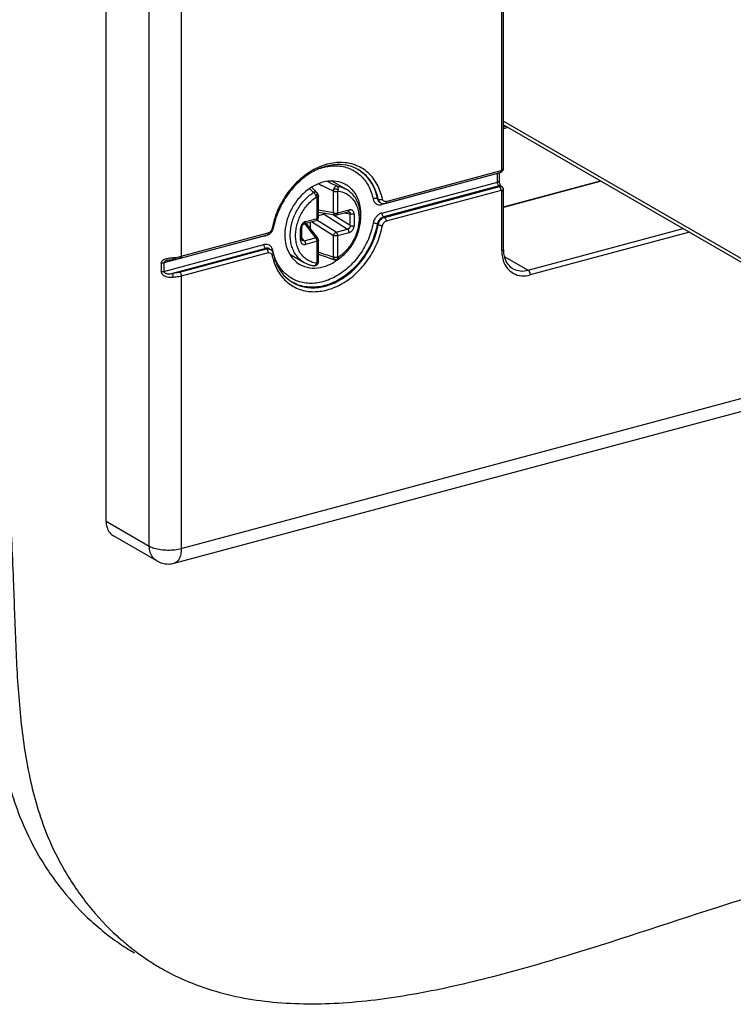
# Model space of a CAD drawing. Extents: x -423 to 950, y -225 to 672.
# Drawn here: x 162 to 209, y 148 to 212 of the extents above; entities that cross this region are included whole.
import ezdxf

# ---------------------------------------------------------------- set-up
doc = ezdxf.new("R2010")
doc.units = 0
doc.header["$LTSCALE"] = 2.574606
doc.header["$MEASUREMENT"] = 0
doc.layers.get('0').update_dxf_attribs({"linetype": 'CONTINUOUS'})

msp = doc.modelspace()

# ---------------------------------------------------------------- linework, layer by layer
for p, q in [((167.81425, 179.27019), (167.81425, 281.31641)), ((170.62933, 177.64426), (170.62933, 279.69048)), ((193.58129, 202.15868), (193.58129, 266.05249)), ((193.69053, 202.23998), (193.69053, 266.13378)), ((172.71352, 260.50476), (172.71352, 196.51902)), ((172.71352, 177.48878), (299.98625, 211.60479)), ((172.25737, 176.52771), (299.5301, 210.64372)), ((193.69053, 205.31346), (211.89508, 194.7989)), ((193.69053, 205.08549), (212.05822, 194.4767)), ((193.69053, 205.05494), (193.70082, 205.07955)), ((193.69053, 204.94161), (193.86068, 204.98722)), ((193.99709, 204.90843), (193.69053, 204.82625)), ((186.05533, 200.09535), (193.53997, 202.10164)), ((182.52846, 201.41934), (183.45794, 200.88249)), ((193.29978, 201.90758), (185.7738, 199.8902)), ((185.99447, 199.9672), (193.47914, 201.9735)), ((193.29978, 201.35597), (193.29978, 201.90758)), ((193.40903, 201.9547), (193.40903, 201.43727)), ((193.69053, 199.73413), (200.01876, 201.43044)), ((200.05304, 201.41064), (193.69053, 199.70514)), ((185.7738, 199.3386), (193.29978, 201.35597)), ((193.41238, 201.10707), (185.88639, 199.08969)), ((185.94269, 199.05718), (193.42736, 201.06348)), ((193.53997, 200.81457), (186.05533, 198.80828)), ((193.44053, 201.09081), (193.41238, 201.10707)), ((193.53742, 201.09372), (193.56557, 201.07746)), ((193.56543, 201.07754), (193.56557, 201.07746)), ((193.58129, 196.87264), (193.58129, 200.77968)), ((193.69053, 196.9538), (193.69053, 200.86098)), ((181.55499, 198.98413), (181.55499, 200.36787)), ((181.55755, 200.64957), (181.55743, 200.64969)), ((181.59791, 200.59569), (181.59801, 200.5955)), ((181.64238, 199.04916), (181.64238, 200.4329)), ((182.63575, 199.35252), (182.63575, 200.73626)), ((182.89158, 200.72615), (182.89158, 199.34241)), ((185.53873, 200.23112), (185.48242, 200.26364)), ((182.63575, 199.35252), (181.64238, 199.52634)), ((182.89158, 199.34241), (183.6404, 199.54313)), ((185.63603, 200.03589), (185.63631, 200.03573)), ((185.63631, 200.03573), (185.69261, 200.00321)), ((185.69291, 200.00304), (185.69261, 200.00321)), ((180.74534, 198.65526), (181.49417, 198.85598)), ((180.80616, 198.7834), (181.55499, 198.98413)), ((182.79853, 198.09041), (181.54936, 198.88041)), ((181.64238, 199.40329), (182.7445, 199.21044)), ((182.00977, 199.26354), (181.64238, 199.16506)), ((182.00977, 199.26354), (183.54735, 198.29113)), ((183.71013, 198.51584), (182.56107, 199.24253)), ((182.83076, 199.21426), (183.57958, 199.41499)), ((183.32276, 199.34615), (183.71013, 199.27836)), ((183.71013, 198.51584), (183.71013, 199.27836)), ((183.96596, 199.26825), (183.96596, 198.50573)), ((185.88639, 199.08969), (185.94269, 199.05718)), ((180.48061, 197.57146), (180.48061, 198.33399)), ((180.568, 197.6365), (180.568, 198.39902)), ((180.7332, 198.65132), (181.46194, 197.73213)), ((180.81611, 198.67423), (181.59911, 197.6866)), ((180.84234, 198.64115), (180.84234, 198.68126)), ((181.09816, 198.74983), (181.09816, 198.31846)), ((181.1962, 198.77611), (182.63575, 197.8657)), ((182.79853, 198.09041), (183.54735, 198.29113)), ((185.53873, 198.586), (185.48242, 198.61851)), ((195.30004, 195.61358), (205.40169, 198.32137)), ((178.09849, 197.8328), (171.58515, 196.08688)), ((172.6527, 196.39088), (178.31919, 197.90981)), ((172.71352, 196.51902), (178.37997, 198.03794)), ((180.71311, 197.5314), (180.568, 197.71444)), ((180.71311, 197.5314), (181.46194, 197.73213)), ((181.59898, 197.68676), (181.59911, 197.6866)), ((181.64238, 196.17861), (181.64238, 197.56235)), ((182.63575, 196.48196), (182.63575, 197.8657)), ((183.6404, 198.05631), (182.89158, 197.85559)), ((182.89158, 197.85559), (182.89158, 196.47185)), ((205.81423, 198.0831), (195.44091, 195.30248)), ((171.58515, 195.53527), (178.09849, 197.2812)), ((178.21111, 197.0323), (172.13133, 195.40259)), ((172.60092, 195.48085), (178.26741, 196.99978)), ((178.26741, 196.99978), (178.21111, 197.0323)), ((178.46118, 197.0056), (178.51748, 196.97308)), ((181.55499, 197.49731), (180.80616, 197.29658)), ((181.55499, 196.11357), (181.55499, 197.49731)), ((171.82619, 196.26332), (171.82291, 196.26245)), ((178.37997, 196.75087), (172.71352, 195.23195)), ((179.774, 196.65877), (180.70712, 196.11982)), ((193.74454, 196.512), (195.30004, 195.61358)), ((171.41156, 196.07697), (171.41156, 195.52536)), ((171.58515, 196.08688), (171.58515, 195.53527)), ((172.71352, 195.23195), (172.71352, 177.48878)), ((167.81425, 179.27019), (170.62933, 177.64426)), ((171.11877, 176.67765), (168.30369, 178.30358))]:
    msp.add_line(p, q)
for points, start_tangent, end_tangent in [([(206.69346, 298.58493), (198.84297, 297.15129), (194.8251, 296.49165), (190.70371, 295.77536), (183.44255, 294.20072), (176.26411, 291.79514), (172.85464, 290.1375), (169.64431, 288.10021), (166.69263, 285.62596), (164.05909, 282.65747), (162.30763, 280.04854), (160.83207, 277.21657), (159.68903, 274.25878), (158.93512, 271.27241), (158.60709, 268.57337), (158.53657, 265.91343), (158.6054, 263.27383), (158.69545, 260.63581), (158.63048, 254.88501), (158.28708, 249.08666), (157.84002, 243.2736), (157.46404, 237.47863), (157.25982, 228.80229), (157.2657, 220.16034), (157.27243, 209.3508), (157.42575, 203.99962), (157.80289, 198.72754), (158.57102, 192.6085), (159.37313, 186.50759), (159.8246, 181.35123), (160.09214, 176.10039), (160.24826, 171.9054), (160.52423, 167.75782), (161.10687, 163.77084), (162.18305, 160.05767), (163.41747, 157.49756), (164.98681, 155.20549), (166.83609, 153.22767), (167.84852, 152.37106), (168.91033, 151.61036), (169.65778, 151.15016)], (-0.97824137, -0.20747007), (0.86597338, -0.5000901)), ([(182.87176, 292.58886), (177.95316, 290.81959), (174.54368, 289.16194), (171.33336, 287.12465), (168.38168, 284.65041), (165.74813, 281.68191), (163.99667, 279.07299), (162.52111, 276.24101), (161.37807, 273.28322), (160.62416, 270.29685), (160.29614, 267.59781), (160.22562, 264.93787), (160.29445, 262.29827), (160.3845, 259.66025), (160.31953, 253.90945), (159.97613, 248.11111), (159.52907, 242.29804), (159.15309, 236.50307), (158.94887, 227.82673), (158.95474, 219.18478), (158.96148, 208.37524), (159.11479, 203.02406), (159.49193, 197.75198), (160.26006, 191.63295), (161.06218, 185.53203), (161.51365, 180.37567), (161.78119, 175.12483), (161.93731, 170.92985), (162.21327, 166.78226), (162.79592, 162.79528), (163.8721, 159.08211), (165.10652, 156.52201), (166.67586, 154.22993), (168.52514, 152.25211), (169.22779, 151.64314)], (-0.95716769, -0.28953413), (0.77355223, -0.63373255)), ([(183.81945, 202.53494), (183.19907, 202.62884), (182.21765, 202.51412), (181.23623, 202.10269), (180.32472, 201.42319), (179.54887, 200.52253), (178.96624, 199.46334), (178.71069, 198.71086)], (-0.96555936, 0.26018287), (-0.25480106, -0.9669935)), ([(183.99017, 202.28938), (183.47239, 202.44907), (182.63134, 202.47694), (181.76053, 202.25462), (180.91156, 201.79711), (180.13637, 201.13169), (179.48423, 200.29901), (178.99723, 199.35146), (178.78019, 198.68556)], (-0.9173757, 0.3980224), (-0.24677601, -0.96907255)), ([(181.74575, 202.25196), (181.93614, 202.30898), (182.82935, 202.41339), (183.65893, 202.23971), (183.91, 202.1214)], (0.94926306, 0.31448314), (0.87783428, -0.47896449)), ([(185.81287, 200.24823), (185.46906, 201.20645), (184.88643, 201.95328), (184.11058, 202.43801), (183.81945, 202.53494)], (-0.2063745, 0.97847308), (-0.96555936, 0.26018287)), ([(183.91, 202.1214), (184.36503, 201.79856)], (0.87783428, -0.47896449), (0.74200974, -0.6703891)), ([(184.23068, 202.16839), (183.99017, 202.28938)], (-0.8659396, 0.50014859), (-0.9173757, 0.3980224)), ([(184.20485, 202.18258), (184.37678, 202.06997)], (0.85837982, -0.5130147), (0.81329826, -0.58184701)), ([(185.53873, 200.23112), (185.21426, 201.13917), (184.66161, 201.85266), (184.2305, 202.16808)], (-0.20006177, 0.97978329), (-0.86561469, 0.5007107)), ([(184.37678, 202.06997), (184.60531, 201.88518), (185.15796, 201.17168), (185.48242, 200.26364)], (0.81329826, -0.58184701), (0.20006177, -0.97978329)), ([(193.47908, 201.97377), (193.48992, 201.97767), (193.52099, 202.01045), (193.53139, 202.03623), (193.5378, 202.06702), (193.53997, 202.10164)], (0.97152141, 0.23695179), (0.00148003, 0.9999989)), ([(193.58129, 202.15868), (193.56844, 202.12335), (193.53997, 202.10164)], (-0.09799635, -0.99518677), (-0.91652902, -0.3999682)), ([(193.54981, 202.00447), (193.59333, 202.0371)], (0.85118172, 0.52487111), (0.74445811, 0.66766917)), ([(193.58129, 202.15868), (193.66574, 202.19727), (193.68803, 202.23055)], (0.96590042, 0.25891385), (0.30220623, 0.95324257)), ([(193.58129, 202.15868), (193.64479, 202.16571), (193.67126, 202.15164), (193.66939, 202.1386)], (0.96513492, 0.26175292), (-0.4219787, -0.90660575)), ([(193.59333, 202.0371), (193.61214, 202.05539), (193.65658, 202.11421), (193.66941, 202.13903)], (0.74445812, 0.66766916), (0.40450462, 0.91453596)), ([(193.69053, 202.23998), (193.67243, 202.14657), (193.66883, 202.13807)], (0, -1), (-0.40709417, -0.91338619)), ([(193.68803, 202.23055), (193.68997, 202.24003)], (0.30220621, 0.95324258), (0.0849603, 0.99638434)), ([(183.43609, 201.18357), (183.28677, 201.26059), (182.63998, 201.41891), (181.93614, 201.34371)], (-0.86540185, 0.50107847), (-0.96590042, -0.25891385)), ([(182.8558, 201.08577), (182.352, 201.32368), (182.1945, 201.3966)], (-0.90179923, 0.43215524), (-0.90819369, 0.41855014)), ([(184.36503, 201.79856), (184.89529, 201.11886), (185.20824, 200.24666)], (0.74200974, -0.6703891), (0.20640192, -0.97846729)), ([(193.33385, 201.91745), (193.29978, 201.90758)], (-0.94639331, -0.32301657), (-0.96590041, -0.25891387)), ([(193.29978, 201.35597), (193.38423, 201.39456), (193.40847, 201.43732)], (0.96590042, 0.25891384), (0.08496019, 0.99638435)), ([(193.38675, 201.94865), (193.38423, 201.94616), (193.33385, 201.91745)], (-0.69996206, -0.71418003), (-0.9463933, -0.32301661)), ([(193.40903, 201.43727), (193.41871, 201.33982), (193.44868, 201.23442), (193.47555, 201.17487)], (0, -1), (0.47490945, -0.88003467)), ([(193.47883, 201.97344), (193.54981, 202.00447)], (0.96543688, 0.26063697), (0.85118173, 0.52487109)), ([(181.19086, 201.0164), (180.59404, 200.54493), (180.06467, 199.89307), (179.6844, 199.13638), (179.48335, 198.33058), (179.48051, 197.54711), (179.67589, 196.84635), (180.05349, 196.28645), (180.4362, 195.98783)], (-0.85064616, -0.52573863), (0.86540185, -0.50107847)), ([(181.06452, 200.93138), (181.30927, 200.67122)], (0.68883988, -0.72491352), (0.68170064, -0.73163121)), ([(181.93614, 201.34371), (181.23523, 201.04332), (181.19086, 201.0164)], (-0.96590042, -0.25891385), (-0.85064616, -0.52573863)), ([(181.19186, 201.01489), (181.25967, 200.94787), (181.55739, 200.64973)], (0.71211913, -0.70205865), (0.70284576, -0.71134228)), ([(181.63811, 201.24087), (181.76878, 201.18038)], (0.90804755, -0.41886711), (0.90688399, -0.42138039)), ([(181.76878, 201.18038), (181.93637, 201.10214)], (0.90688399, -0.42138038), (0.90538693, -0.42458745)), ([(181.93637, 201.10214), (182.10394, 201.0232), (182.60649, 200.78213)], (0.90538693, -0.42458745), (0.89937449, -0.43717906)), ([(182.8558, 201.08576), (182.80897, 201.08002), (182.76234, 201.05869), (182.71687, 201.02292), (182.67538, 200.97424), (182.64061, 200.91427), (182.61688, 200.84862), (182.60646, 200.78217)], (-0.99790418, 0.06470899), (-0.04841567, -0.99882727)), ([(182.60646, 200.78215), (182.61808, 200.8281), (182.64448, 200.8661), (182.6818, 200.89342), (182.72584, 200.90857), (182.77261, 200.9111), (182.81831, 200.90139), (182.85947, 200.88049), (182.89296, 200.84996), (182.91599, 200.8121), (182.92625, 200.76951)], (0.07453704, 0.99721825), (0.06878462, -0.99763153)), ([(182.60649, 200.78213), (182.61672, 200.77432), (182.62616, 200.763), (182.63307, 200.74978), (182.63575, 200.73626)], (0.86133695, -0.50803411), (0.0267187, -0.99964299)), ([(182.92625, 200.76951), (182.93965, 200.83308), (182.94254, 200.89788), (182.93473, 200.95946), (182.91675, 201.01364), (182.88983, 201.05672), (182.85579, 201.08577)], (0.28662701, 0.95804225), (-0.8659396, 0.50014859)), ([(182.8558, 201.08577), (183.17053, 201.01245), (183.45794, 200.88249)], (0.99108341, -0.13324295), (0.86592753, -0.50016949)), ([(182.89158, 200.72615), (182.89411, 200.73806), (182.9015, 200.75051), (182.91268, 200.76169), (182.92627, 200.76951)], (0.00004163, 1), (0.94232987, 0.33468554)), ([(182.92627, 200.76951), (183.23264, 200.69583), (183.51244, 200.56149), (183.75764, 200.37035), (183.96144, 200.1283), (184.11991, 199.83989), (184.22787, 199.51388), (184.28251, 199.15938), (184.28261, 198.78579), (184.22832, 198.40261), (184.12096, 198.0196), (183.96312, 197.64663), (183.75957, 197.29485), (183.51408, 196.97126), (183.23354, 196.68581), (182.92627, 196.44709)], (0.99093127, -0.13436971), (-0.83011765, -0.55758827)), ([(182.9638, 196.34739), (183.24353, 196.56666), (183.5349, 196.85754), (183.79254, 197.18684), (184.01016, 197.54628), (184.18298, 197.92775), (184.30696, 198.32228), (184.3793, 198.72144), (184.398, 199.11509), (184.36256, 199.49448), (184.27396, 199.85002), (184.13497, 200.17283), (183.94918, 200.45643), (183.72169, 200.69449), (183.45794, 200.88249)], (0.82155747, 0.57012571), (-0.8659396, 0.50014859)), ([(183.6572, 201.03194), (183.43609, 201.18357)], (-0.77959441, 0.62628472), (-0.86540185, 0.50107848)), ([(184.39507, 198.89181), (184.39177, 199.6243), (184.1964, 200.32506), (183.8188, 200.88496), (183.6572, 201.03194)], (0.11187567, 0.99372221), (-0.77959441, 0.62628472)), ([(193.30146, 201.32306), (193.29978, 201.35597)], (-0.10052927, 0.9949341), (0, 1)), ([(193.35608, 201.16422), (193.31487, 201.25533), (193.30146, 201.32306)], (-0.54846031, 0.83617659), (-0.10052928, 0.9949341)), ([(193.37379, 201.14033), (193.35608, 201.16422)], (-0.64653143, 0.76288735), (-0.54846032, 0.83617658)), ([(193.41238, 201.10707), (193.37379, 201.14033)], (-0.8659396, 0.50014858), (-0.64653144, 0.76288734)), ([(193.44827, 201.11309), (193.41238, 201.10707)], (-0.99758342, -0.06947895), (-0.96590041, -0.25891388)), ([(193.44053, 201.09081), (193.4471, 201.08367), (193.44695, 201.07602), (193.4403, 201.06894), (193.42736, 201.06348)], (0.95040319, -0.31102054), (-0.93937955, -0.34287908)), ([(193.44691, 201.04938), (193.42736, 201.06348)], (-0.75756131, 0.65276402), (-0.86180675, 0.50723676)), ([(193.44053, 201.09081), (193.50049, 201.09625), (193.56583, 201.07302), (193.60788, 201.04171)], (0.93743037, 0.34817281), (0.72489283, -0.68886166)), ([(193.44053, 201.09081), (193.49401, 201.09731), (193.54384, 201.08771), (193.56542, 201.07752)], (0.96590042, 0.25891385), (0.86651821, -0.49914545)), ([(193.49974, 200.97866), (193.48992, 200.99635), (193.47045, 201.02459), (193.44933, 201.04725), (193.44691, 201.04938)], (-0.45663781, 0.88965269), (-0.75756131, 0.65276402)), ([(193.53732, 201.09355), (193.51569, 201.10397), (193.44827, 201.11309)], (-0.86116579, 0.5083242), (-0.99758342, -0.06947895)), ([(193.47555, 201.17487), (193.48962, 201.15094)], (0.47490943, -0.88003468), (0.54039575, -0.84141098)), ([(193.48962, 201.15094), (193.5365, 201.09456)], (0.54039576, -0.84141097), (0.73693186, -0.67596704)), ([(193.53997, 200.81457), (193.5378, 200.85169), (193.53139, 200.88988), (193.52099, 200.92768), (193.50698, 200.96363), (193.49974, 200.97866)], (-0.00200183, 0.999998), (-0.45663781, 0.88965269)), ([(193.5365, 201.09456), (193.53742, 201.09372)], (0.73693171, -0.6759672), (0.7402274, -0.6723566)), ([(193.53997, 200.81457), (193.55536, 200.81485), (193.56844, 200.80812), (193.58129, 200.77968)], (0.95663249, 0.29129756), (-0.06514453, -0.99787584)), ([(193.58657, 201.06386), (193.56543, 201.07754)], (-0.81115486, 0.58483142), (-0.86605943, 0.49994106)), ([(193.68997, 200.86102), (193.66574, 200.81826), (193.58129, 200.77968)], (-0.08496019, -0.99638435), (-0.96590042, -0.25891384)), ([(193.60437, 200.79024), (193.58129, 200.77968)], (-0.88097888, -0.47315559), (-0.93179229, -0.36299192)), ([(193.64846, 200.9998), (193.63059, 201.02339), (193.58657, 201.06386)], (-0.55534072, 0.83162292), (-0.81115487, 0.58483141)), ([(193.67153, 200.90296), (193.66944, 200.87959), (193.64118, 200.8184), (193.60437, 200.79024)], (-0.00935582, -0.99995623), (-0.88097888, -0.47315559)), ([(193.60788, 201.04171), (193.62682, 201.02116)], (0.72489281, -0.68886168), (0.62636487, -0.77953002)), ([(193.62682, 201.02116), (193.66452, 200.95133), (193.67153, 200.90296)], (0.63424087, -0.77313551), (-0.00935582, -0.99995623)), ([(193.67503, 200.94763), (193.64846, 200.9998)], (-0.3459397, 0.93825675), (-0.55534072, 0.83162292)), ([(193.69053, 200.86098), (193.67503, 200.94763)], (0, 1), (-0.34593972, 0.93825674)), ([(179.8098, 197.89194), (179.83633, 198.28423), (179.91531, 198.68159), (180.04489, 199.07474), (180.22205, 199.4545), (180.44264, 199.81199), (180.70153, 200.13888), (180.99266, 200.42753), (181.30927, 200.67122)], (0, 1), (0.8305616, 0.55692678)), ([(181.52029, 196.07021), (181.21392, 196.14389), (180.93412, 196.27823), (180.68892, 196.46936), (180.48513, 196.71141), (180.32665, 196.99983), (180.21869, 197.32584), (180.16406, 197.68034), (180.16395, 198.05393), (180.21824, 198.4371), (180.32561, 198.82012), (180.48344, 199.19308), (180.68699, 199.54486), (180.93248, 199.86846), (181.21302, 200.1539), (181.52029, 200.39263)], (-0.99093127, 0.13436971), (0.83011766, 0.55758827)), ([(181.55742, 200.64968), (181.54375, 200.66207), (181.49589, 200.68924), (181.43731, 200.70112), (181.37351, 200.69523), (181.30924, 200.67129)], (-0.70244479, 0.71173824), (-0.88670989, -0.46232626)), ([(181.52031, 200.39265), (181.49732, 200.44648), (181.46629, 200.5022), (181.42936, 200.55597), (181.38904, 200.60415), (181.34808, 200.64346), (181.30924, 200.6712)], (-0.33569146, 0.941972), (-0.8659396, 0.50014859)), ([(181.52029, 200.39263), (181.5339, 200.39209), (181.54507, 200.3869), (181.55244, 200.37843), (181.55499, 200.36787)], (0.98402197, 0.17804707), (0.00004162, -1)), ([(181.52031, 200.39265), (181.52533, 200.43911), (181.53357, 200.48524), (181.54423, 200.52761), (181.55649, 200.56292), (181.56938, 200.58846), (181.58192, 200.60192), (181.59305, 200.60161), (181.59837, 200.59594)], (0.06602579, 0.99781792), (0.4691257, -0.88313141)), ([(181.64235, 200.43271), (181.64138, 200.42504), (181.63489, 200.41156), (181.62254, 200.39873), (181.60473, 200.38694), (181.58198, 200.37655), (181.55499, 200.36787)], (-0.00775856, -0.9999699), (-0.96440286, -0.26443736)), ([(181.59801, 200.5955), (181.55752, 200.64953)], (-0.48664201, 0.87360149), (-0.70234741, 0.71183433)), ([(181.64239, 200.43271), (181.63746, 200.48438), (181.61897, 200.55007), (181.59794, 200.5957)], (0.00118923, 0.99999929), (-0.48876943, 0.872413)), ([(182.89158, 200.72615), (182.86116, 200.71944), (182.82825, 200.71492), (182.79385, 200.71271), (182.75899, 200.71288), (182.72473, 200.71544), (182.69213, 200.72029), (182.66216, 200.72731), (182.63575, 200.73626)], (-0.96638256, -0.25710843), (-0.92858869, 0.37111055)), ([(185.48242, 200.26364), (185.40447, 200.28517), (185.30411, 200.27895), (185.20823, 200.24665)], (-0.8659396, 0.50014859), (-0.8916912, -0.45264423)), ([(185.20824, 200.24666), (185.28177, 200.06336), (185.41032, 199.93565), (185.5799, 199.87545), (185.71737, 199.8786)], (0.21301225, -0.97704953), (0.98794432, 0.15480964)), ([(185.48242, 200.26364), (185.56017, 200.09909), (185.6362, 200.0362)], (0.20006177, -0.97978329), (0.86419039, -0.50316495)), ([(185.53873, 200.23112), (185.61667, 200.20959), (185.71703, 200.21581), (185.75087, 200.22395)], (0.8659396, -0.50014859), (0.96120683, 0.27582864)), ([(185.69251, 200.00368), (185.61648, 200.06657), (185.53873, 200.23112)], (-0.86419039, 0.50316495), (-0.20006177, 0.97978329)), ([(185.75087, 200.22395), (185.81292, 200.24811)], (0.96120683, 0.27582864), (0.89168091, 0.4526645)), ([(185.82448, 200.20992), (185.81287, 200.24823)], (-0.3587272, 0.93344244), (-0.22459021, 0.9744533)), ([(185.84032, 200.17666), (185.82448, 200.20992)], (-0.50384809, 0.86379228), (-0.35872725, 0.93344242)), ([(186.05533, 200.09535), (185.94654, 200.09416), (185.86041, 200.14843), (185.84032, 200.17666)], (-0.9722056, -0.23412877), (-0.50384806, 0.8637923)), ([(183.57961, 199.41501), (183.60244, 199.42739), (183.62262, 199.45424), (183.63579, 199.49371), (183.6404, 199.54313)], (0.9646719, 0.26345422), (0, 1)), ([(183.96596, 199.26825), (183.95781, 199.34752), (183.93369, 199.41817), (183.89533, 199.47597), (183.84477, 199.5188), (183.78348, 199.5453), (183.71409, 199.5537), (183.6404, 199.54313)], (0.00014805, 0.99999999), (-0.96590513, -0.25889629)), ([(185.69292, 200.00304), (185.82723, 199.95663)], (0.86675277, -0.49873805), (0.98949245, -0.14458454)), ([(185.71737, 199.8786), (185.7738, 199.8902)], (0.98794432, 0.15480963), (0.96934997, 0.24568403)), ([(185.7752, 199.92117), (185.77378, 199.8902)], (-0.10291296, -0.99469037), (0, -1)), ([(185.7856, 199.9658), (185.7752, 199.92117)], (-0.36683509, -0.93028599), (-0.10291293, -0.99469037)), ([(185.82723, 199.95663), (185.88192, 199.95254)], (0.98949245, -0.14458452), (0.99998357, -0.00573315)), ([(185.88192, 199.95254), (185.93798, 199.95602)], (0.99998357, -0.00573315), (0.99174972, 0.12818929)), ([(185.93798, 199.95602), (185.99447, 199.9672)], (0.99174972, 0.12818928), (0.96590042, 0.25891384)), ([(186.05529, 200.09534), (186.0402, 200.01212), (185.99899, 199.96863), (185.99444, 199.96732)], (0, -1), (-0.97319447, -0.22998373)), ([(181.49416, 198.85599), (181.51773, 198.86901), (181.53788, 198.89657), (181.55062, 198.93597), (181.55499, 198.98413)], (0.96477112, 0.26309065), (0, 1)), ([(181.49417, 198.85598), (181.54266, 198.87612), (181.58514, 198.90909), (181.61689, 198.95145), (181.636, 198.99904), (181.64238, 199.04916)], (0.96590042, 0.25891384), (0, 1)), ([(181.55499, 198.98413), (181.59618, 198.99886), (181.62547, 199.01749), (181.64056, 199.03857), (181.64217, 199.04916)], (0.96590042, 0.25891385), (-0.00146378, 0.99999893)), ([(181.97996, 199.29657), (181.95397, 199.3402), (181.94962, 199.34946)], (-0.58845533, 0.80852973), (-0.41188406, 0.91123626)), ([(182.00977, 199.26354), (181.99954, 199.2732), (181.98958, 199.28424), (181.97996, 199.29657)], (-0.75612573, 0.65442638), (-0.58845535, 0.80852971)), ([(182.09211, 199.32456), (182.08297, 199.31495), (182.04694, 199.28436), (182.00977, 199.26354)], (-0.6739793, -0.73875023), (-0.92279463, -0.38529218)), ([(182.74445, 199.21046), (182.72532, 199.21574), (182.69281, 199.23516), (182.66595, 199.26587), (182.64651, 199.30587), (182.63575, 199.35252)], (-0.98489482, 0.17315365), (-0.12420482, 0.9922566)), ([(182.63575, 199.35252), (182.67977, 199.33911), (182.73149, 199.331), (182.78688, 199.32881), (182.84165, 199.33271), (182.89158, 199.34241)], (0.92728645, -0.37435255), (0.96590042, 0.25891384)), ([(182.74444, 199.21045), (182.76253, 199.20812), (182.79687, 199.20825), (182.83076, 199.21426)], (0.98498429, -0.17264401), (0.96590042, 0.25891385)), ([(182.89158, 199.34241), (182.88721, 199.29424), (182.87447, 199.25485), (182.85432, 199.22728), (182.83075, 199.21427)], (0, -1), (-0.96477112, -0.26309065)), ([(183.57963, 199.415), (183.59091, 199.41747), (183.60877, 199.4187), (183.61544, 199.41798)], (0.96603415, 0.25841442), (0.98496116, -0.17277593)), ([(183.61553, 199.41797), (183.63835, 199.41189), (183.67259, 199.39219), (183.69688, 199.3623), (183.70979, 199.32377), (183.71013, 199.27836)], (0.98497004, -0.17272529), (-0.13014752, -0.99149464)), ([(183.96596, 199.26825), (183.91614, 199.25857), (183.86293, 199.25468), (183.80803, 199.25664), (183.75554, 199.26465), (183.71013, 199.27836)], (-0.96590042, -0.25891384), (-0.92728645, 0.37435255)), ([(185.7738, 199.3386), (185.5799, 199.2494), (185.41032, 199.09829), (185.28177, 198.90166), (185.20824, 198.67895)], (-0.96229738, -0.27199953), (-0.19158483, -0.98147606)), ([(185.88639, 199.08969), (185.70709, 198.99611), (185.56331, 198.83002), (185.48242, 198.61851)], (-0.96590042, -0.25891385), (-0.18100309, -0.98348253)), ([(185.53873, 198.586), (185.61962, 198.79751), (185.7634, 198.96359), (185.94269, 199.05718)], (0.18100309, 0.98348253), (0.96590042, 0.25891385)), ([(185.77378, 199.3386), (185.78887, 199.23795), (185.83008, 199.14685), (185.88639, 199.08969)], (0, -1), (0.8659396, -0.50014859)), ([(185.94269, 199.05718), (185.99899, 199.00002), (186.0402, 198.90892), (186.05529, 198.80827)], (0.8659396, -0.50014859), (0, -1)), ([(178.54733, 198.0456), (178.63288, 198.15611), (178.69571, 198.30254)], (0.7037586, 0.71043918), (0.26531798, 0.96416097)), ([(178.62243, 198.3208), (178.57491, 198.19555), (178.55019, 198.15841)], (-0.20085088, -0.97962183), (-0.60238921, -0.79820251)), ([(178.70457, 198.35027), (178.68809, 198.33167), (178.62239, 198.32066)], (-0.37838119, -0.92564987), (-0.99959402, -0.02849201)), ([(178.63127, 198.36643), (178.62243, 198.3208)], (-0.19423765, -0.9809545), (-0.18617581, -0.98251645)), ([(178.71069, 198.71086), (178.63127, 198.36643)], (-0.25480106, -0.9669935), (-0.19423765, -0.9809545)), ([(178.69571, 198.30254), (178.70648, 198.34949)], (0.26531795, 0.96416097), (0.18100311, 0.98348252)), ([(178.78019, 198.68556), (178.70648, 198.34949)], (-0.24677601, -0.96907255), (-0.18100308, -0.98348253)), ([(179.54887, 194.89293), (180.32472, 194.40821), (181.23623, 194.21738), (182.21765, 194.3321), (183.19907, 194.74353), (184.11058, 195.42303), (184.88643, 196.32369), (185.46906, 197.38288), (185.81287, 198.52542)], (0.74200998, -0.67038883), (0.18617578, 0.98251645)), ([(185.20824, 198.67895), (184.89529, 197.63897), (184.36503, 196.675), (183.65893, 195.85529), (182.82935, 195.23687), (181.93614, 194.86242), (181.04294, 194.75802), (180.21336, 194.93169), (179.72503, 195.19822)], (-0.18619821, -0.9825122), (-0.81550811, 0.57874565)), ([(180.80616, 198.7834), (180.73294, 198.75471), (180.66361, 198.70929), (180.60241, 198.65022), (180.55173, 198.58039), (180.51313, 198.50187), (180.48886, 198.41818), (180.48061, 198.33399)], (-0.96592815, -0.25881037), (-0.00001655, -1)), ([(180.56781, 198.39902), (180.5664, 198.38909), (180.55197, 198.36815), (180.52282, 198.3492), (180.48061, 198.33399)], (0.00300979, -0.99999547), (-0.96590042, -0.25891385)), ([(180.568, 198.39906), (180.5705, 198.43278), (180.58363, 198.48553), (180.60751, 198.53727), (180.64016, 198.58336), (180.67828, 198.62002), (180.71794, 198.64497), (180.74527, 198.65524)], (-0.00008652, 1), (0.96596766, 0.25866285)), ([(180.80616, 198.7834), (180.80182, 198.73533), (180.78955, 198.69687), (180.76983, 198.66912), (180.74535, 198.65527)], (0, -1), (-0.96502452, -0.26215963)), ([(185.48242, 198.61851), (185.15796, 197.53652), (184.60531, 196.52675), (183.86505, 195.66331), (182.99149, 195.00957), (182.04875, 194.61349)], (-0.18100308, -0.98348253), (-0.96590043, -0.25891379)), ([(182.10505, 194.58097), (183.04779, 194.97705), (183.92135, 195.63079), (184.66161, 196.49423), (185.21426, 197.504), (185.53873, 198.586)], (0.96590043, 0.25891379), (0.18100308, 0.98348253)), ([(183.71013, 198.51584), (183.70974, 198.46275), (183.6967, 198.41283), (183.67226, 198.36842), (183.638, 198.33199), (183.59569, 198.30559), (183.54735, 198.29113)], (0.11792873, -0.99302206), (-0.9881167, -0.15370552)), ([(183.6404, 198.05631), (183.63606, 198.1094), (183.62379, 198.16203), (183.60407, 198.21256), (183.57796, 198.25699), (183.54735, 198.29113)], (0, 1), (-0.75612573, 0.65442637)), ([(183.6404, 198.05631), (183.71362, 198.08501), (183.78295, 198.13042), (183.84415, 198.18949), (183.89483, 198.25933), (183.93343, 198.33784), (183.9577, 198.42154), (183.96596, 198.50573)], (0.96594241, 0.25875714), (0.00000988, 1)), ([(183.71013, 198.51584), (183.75405, 198.50246), (183.80423, 198.49448), (183.85903, 198.4921), (183.91452, 198.49584), (183.96596, 198.50573)], (0.92728645, -0.37435255), (0.96590042, 0.25891384)), ([(185.48242, 198.61851), (185.40447, 198.65042), (185.30411, 198.67254), (185.20824, 198.67895)], (-0.8659396, 0.50014859), (-0.99959439, -0.02847892)), ([(185.53873, 198.586), (185.61667, 198.55409), (185.71703, 198.53197), (185.81291, 198.52556)], (0.8659396, -0.50014859), (0.9995944, 0.0284787)), ([(185.81287, 198.52542), (185.86039, 198.65067), (185.94651, 198.75113), (186.05533, 198.80828)], (0.20085088, 0.97962183), (0.9590263, 0.28331705)), ([(178.09849, 197.8328), (178.23239, 197.88656)], (0.96229738, 0.27199953), (0.88462086, 0.46631099)), ([(178.31916, 197.90992), (178.32371, 197.91123), (178.36492, 197.95473), (178.38001, 198.03795)], (0.97319444, 0.22998388), (0, 1)), ([(178.31919, 197.90981), (178.49591, 197.99978), (178.54733, 198.0456)], (0.96590038, 0.25891401), (0.7037586, 0.71043918)), ([(178.41871, 198.05231), (178.37997, 198.03794)], (-0.9124036, -0.40929166), (-0.9590263, -0.28331706)), ([(178.55019, 198.15841), (178.48879, 198.09509), (178.41871, 198.05231)], (-0.60238921, -0.79820251), (-0.9124036, -0.40929166)), ([(179.80986, 197.87307), (179.80983, 197.87936), (179.80981, 197.88565), (179.8098, 197.89194)], (-0.00672752, 0.99997737), (0, 1)), ([(180.70712, 196.11982), (180.44706, 196.30724), (180.22694, 196.54398), (180.04961, 196.82587), (179.91918, 197.14639), (179.83864, 197.49816), (179.80986, 197.87307)], (-0.86592753, 0.50016949), (-0.00672753, 0.99997737)), ([(180.48061, 197.57146), (180.48875, 197.4922), (180.51287, 197.42155), (180.55123, 197.36375), (180.6018, 197.32092), (180.66308, 197.29442), (180.73247, 197.28601), (180.80616, 197.29658)], (-0.00008526, -1), (0.96590361, 0.25890194)), ([(180.48061, 197.57146), (180.52173, 197.58616), (180.5504, 197.60422), (180.56587, 197.62504), (180.56778, 197.63645)], (0.96590042, 0.25891386), (0.0038026, 0.99999277)), ([(180.58687, 197.56313), (180.58258, 197.56947), (180.57444, 197.5886), (180.569, 197.61647), (180.568, 197.63647)], (-0.6218556, 0.78313193), (-0.00001172, 1)), ([(180.71311, 197.5314), (180.67296, 197.5222), (180.63576, 197.52743), (180.60325, 197.54613), (180.58689, 197.56312)], (-0.92574429, -0.37815013), (-0.6210604, 0.78376271)), ([(181.46194, 197.73213), (181.50747, 197.73348), (181.54873, 197.72361), (181.58303, 197.70316), (181.59897, 197.68675)], (0.98896904, 0.14812241), (0.62296563, -0.78224921)), ([(181.55499, 197.49731), (181.55062, 197.55051), (181.53788, 197.60463), (181.51773, 197.65547), (181.49174, 197.69909), (181.46194, 197.73213)], (0, 1), (-0.75612574, 0.65442637)), ([(181.64217, 197.56235), (181.64056, 197.55175), (181.62547, 197.53067), (181.59618, 197.51204), (181.55499, 197.49731)], (0.00146378, -0.99999893), (-0.96590042, -0.25891385)), ([(181.64238, 197.56235), (181.63568, 197.61367), (181.61625, 197.66118), (181.59897, 197.68676)], (0, 1), (-0.62190198, 0.78309509)), ([(182.63575, 197.8657), (182.64651, 197.91105), (182.66595, 197.95704), (182.69281, 198.00064), (182.72532, 198.039), (182.76135, 198.06959), (182.79853, 198.09041)], (0.1379168, 0.99044382), (0.92279463, 0.38529218)), ([(182.89158, 197.85559), (182.84165, 197.8459), (182.78688, 197.84199), (182.73149, 197.84418), (182.67977, 197.85229), (182.63575, 197.8657)], (-0.96590042, -0.25891384), (-0.92728645, 0.37435255)), ([(182.79853, 198.09041), (182.82833, 198.05737), (182.85432, 198.01375), (182.87447, 197.96291), (182.88721, 197.90879), (182.89158, 197.85559)], (0.75612574, -0.65442637), (0, -1)), ([(178.5533, 197.15727), (178.46197, 197.23575), (178.29239, 197.29595), (178.09849, 197.2812)], (-0.65791756, 0.75308996), (-0.96934996, -0.24568404)), ([(178.21111, 197.0323), (178.1548, 197.08945), (178.11359, 197.18056), (178.0985, 197.28121)], (-0.8659396, 0.50014859), (0, 1)), ([(178.27493, 197.0438), (178.21111, 197.0323)], (-0.99568882, -0.09275654), (-0.96590042, -0.25891384)), ([(178.26741, 196.99978), (178.45126, 197.00106), (178.51701, 196.97295)], (0.96590042, 0.25891385), (0.86531315, -0.50123163)), ([(178.28703, 196.98578), (178.26741, 196.99978)], (-0.75881112, 0.65131074), (-0.86593963, 0.50014854)), ([(178.33667, 197.04418), (178.27493, 197.0438)], (-0.99644816, 0.08420841), (-0.99568882, -0.09275655)), ([(178.32371, 196.94263), (178.28703, 196.98578)], (-0.54846029, 0.8361766), (-0.75881111, 0.65131076)), ([(178.38001, 196.75088), (178.36492, 196.85153), (178.32371, 196.94263)], (0, 1), (-0.5484603, 0.83617659)), ([(178.461, 197.0053), (178.39496, 197.03358), (178.33667, 197.04418)], (-0.86473907, 0.5022214), (-0.99644817, 0.08420839)), ([(178.57194, 196.93474), (178.53002, 196.96551), (178.51718, 196.97325)], (-0.76314764, 0.64622417), (-0.86675277, 0.49873804)), ([(178.66405, 196.92475), (178.59052, 197.10804), (178.5533, 197.15727)], (-0.21301225, 0.97704953), (-0.65791756, 0.75308996)), ([(178.64188, 196.85684), (178.57194, 196.93474)], (-0.56142001, 0.82753101), (-0.76314764, 0.64622417)), ([(178.61524, 196.89315), (178.6375, 196.90983)], (0.7458409, 0.66612413), (0.84308351, 0.53778266)), ([(178.6375, 196.90983), (178.66405, 196.92475)], (0.84308351, 0.53778267), (0.89170024, 0.45262644)), ([(178.71716, 196.70604), (178.66405, 196.92475)], (-0.26609961, 0.96394554), (-0.20640192, 0.97846729)), ([(180.71311, 197.5314), (180.74286, 197.49845), (180.7682, 197.45618), (180.78838, 197.40602), (180.80155, 197.35133), (180.80616, 197.29658)], (0.75612573, -0.65442637), (0, -1)), ([(193.58129, 196.87251), (193.66574, 196.91109), (193.68997, 196.95385)], (0.96590042, 0.25891384), (0.08496019, 0.99638435)), ([(193.69053, 196.9538), (193.69833, 196.77753)], (0, -1), (0.0895519, -0.99598216)), ([(171.41156, 196.07697), (171.43637, 196.18186), (171.5141, 196.27427), (171.63951, 196.34271), (171.68836, 196.35938)], (-0.01112033, 0.99993817), (0.95654651, 0.2915798)), ([(171.82292, 196.26245), (171.8164, 196.26068), (171.73389, 196.23375), (171.66129, 196.19765), (171.60532, 196.14645), (171.58515, 196.08688)], (-0.96598319, -0.25860488), (-0.01883379, -0.99982263)), ([(171.68836, 196.35938), (171.79542, 196.38547), (171.97453, 196.41121)], (0.95654651, 0.29157979), (0.9941075, 0.10839871)), ([(171.82602, 196.26404), (171.96289, 196.28889), (172.13057, 196.3045), (172.14795, 196.30587)], (0.96719039, 0.25405263), (0.99689564, 0.07873422)), ([(171.97453, 196.41121), (172.10424, 196.42359)], (0.9941075, 0.10839871), (0.99661912, 0.08216041)), ([(172.10424, 196.42359), (172.13849, 196.4263)], (0.99661912, 0.08216042), (0.99711877, 0.07585616)), ([(172.13849, 196.4263), (172.17176, 196.42873)], (0.99711877, 0.07585615), (0.99754818, 0.06998302)), ([(172.1825, 196.30948), (172.14755, 196.30646)], (-0.99581848, -0.09135401), (-0.99672841, -0.08082374)), ([(172.17176, 196.42873), (172.16617, 196.34603), (172.152, 196.30836), (172.14828, 196.30873)], (0, -1), (-0.97217558, 0.23425337)), ([(172.17176, 196.42873), (172.23589, 196.43451)], (0.99672841, 0.08082376), (0.99511144, 0.09875842)), ([(172.26442, 196.31805), (172.1825, 196.30948)], (-0.99316157, -0.11674802), (-0.99581848, -0.09135401)), ([(172.23589, 196.43451), (172.29932, 196.44139)], (0.99511144, 0.09875842), (0.99312702, 0.11704152)), ([(172.49116, 196.35348), (172.32213, 196.32537), (172.26442, 196.31805)], (-0.98103346, -0.19383848), (-0.99316157, -0.116748)), ([(172.29932, 196.44139), (172.36192, 196.44936), (172.54355, 196.47963), (172.60165, 196.49178)], (0.99312702, 0.1170415), (0.97660137, 0.21505757)), ([(172.54597, 196.36491), (172.49116, 196.35348)], (-0.97668704, -0.21466817), (-0.98103346, -0.19383848)), ([(172.59985, 196.37737), (172.54597, 196.36491)], (-0.97165889, -0.23638741), (-0.97668704, -0.21466817)), ([(172.6527, 196.39088), (172.59985, 196.37737)], (-0.96590042, -0.25891383), (-0.97165889, -0.2363874)), ([(172.60165, 196.49178), (172.65834, 196.50491)], (0.97660137, 0.21505756), (0.9716004, 0.23662769)), ([(172.71352, 196.51902), (172.69843, 196.4358), (172.65722, 196.3923), (172.65267, 196.39099)], (0, -1), (-0.97319447, -0.22998373)), ([(172.65834, 196.50491), (172.71352, 196.51902)], (0.97160041, 0.23662766), (0.96590042, 0.25891383)), ([(178.37997, 196.75087), (178.48876, 196.75206), (178.57489, 196.69779), (178.61083, 196.6363)], (0.9722056, 0.23412876), (0.35872723, -0.93344243)), ([(178.61083, 196.6363), (178.62243, 196.59799)], (0.3587272, -0.93344244), (0.22459021, -0.9744533)), ([(178.70572, 196.70316), (178.70602, 196.70166), (178.68809, 196.64784), (178.62238, 196.59811)], (0.2162934, -0.97632841), (-0.8917104, -0.45260642)), ([(178.62243, 196.59799), (178.71064, 196.25514)], (0.2063745, -0.97847308), (0.29304769, -0.95609783)), ([(178.70574, 196.70316), (178.64188, 196.85684)], (-0.20006194, 0.97978325), (-0.56142001, 0.82753101)), ([(178.70574, 196.70316), (178.7726, 196.43087)], (0.20006176, -0.97978329), (0.27727362, -0.960791)), ([(178.71064, 196.25514), (178.96624, 195.63977), (179.54887, 194.89293)], (0.29304769, -0.95609783), (0.74200998, -0.67038883)), ([(178.74435, 196.61267), (178.71716, 196.70604)], (-0.29305375, 0.95609597), (-0.26609961, 0.96394554)), ([(178.84868, 196.32195), (178.74435, 196.61267)], (-0.38345738, 0.92355857), (-0.29305375, 0.95609597)), ([(178.7726, 196.43087), (178.85951, 196.1704)], (0.27727362, -0.960791), (0.35609251, -0.93445071)), ([(179.72503, 195.19822), (179.50725, 195.37285), (178.977, 196.05255), (178.84868, 196.32195)], (-0.81550811, 0.57874565), (-0.38345739, 0.92355857)), ([(182.60634, 196.45971), (182.10394, 196.62445), (181.64236, 196.78143)], (-0.95193766, 0.30629183), (-0.94503387, 0.32697247)), ([(181.64236, 196.64763), (181.69831, 196.62818), (182.20379, 196.45601), (182.70893, 196.2903)], (0.94436366, -0.32890314), (0.95193827, -0.30628995)), ([(181.93614, 195.8277), (182.63706, 196.12809), (182.85958, 196.27355)], (0.96590042, 0.25891385), (0.8137715, 0.58118495)), ([(182.63575, 196.48196), (182.63504, 196.4758), (182.63307, 196.4705), (182.62618, 196.46271), (182.61674, 196.45897), (182.60646, 196.45971), (182.60635, 196.45975)], (0.00252085, -0.99999682), (-0.95193535, 0.30629903)), ([(182.60646, 196.45973), (182.61594, 196.39953), (182.63675, 196.35055), (182.66795, 196.3133), (182.70811, 196.29057), (182.70896, 196.2903)], (0.04653795, -0.99891652), (0.95195439, -0.30623985)), ([(182.60646, 196.45971), (182.61579, 196.41638), (182.63831, 196.37638), (182.67249, 196.34351), (182.71553, 196.32115), (182.76353, 196.31169), (182.81195, 196.31622), (182.85615, 196.33439), (182.8919, 196.3644), (182.91592, 196.40322), (182.92625, 196.44707)], (0.05494649, -0.9984893), (0.07252857, 0.99736634)), ([(182.63575, 196.48196), (182.66216, 196.47301), (182.69213, 196.466), (182.72473, 196.46114), (182.75899, 196.45858), (182.79385, 196.45841), (182.82825, 196.46062), (182.86116, 196.46514), (182.89158, 196.47185)], (0.92858869, -0.37111055), (0.96638256, 0.25710843)), ([(182.70909, 196.29033), (182.77695, 196.27852), (182.84599, 196.2858), (182.91161, 196.31251), (182.92476, 196.32076)], (0.95214918, -0.30563368), (0.83022826, 0.55742358)), ([(182.85958, 196.27355), (182.90506, 196.30662)], (0.81377151, 0.58118494), (0.80377018, 0.59493991)), ([(182.92627, 196.44709), (182.91267, 196.44762), (182.9015, 196.4528), (182.89412, 196.46129), (182.89158, 196.47185)], (-0.98380093, -0.17926442), (-0.00004167, 1)), ([(182.94244, 196.37777), (182.94069, 196.34664), (182.93036, 196.32556), (182.92469, 196.32088)], (0.08296545, -0.99655242), (-0.8371091, -0.54703598)), ([(182.92473, 196.32073), (182.9638, 196.34739)], (0.83056051, 0.55692839), (0.82155748, 0.57012569)), ([(182.92625, 196.44707), (182.93422, 196.42202), (182.93965, 196.39879), (182.94244, 196.37777)], (0.3378469, -0.94120108), (0.07613177, -0.99709777)), ([(193.58129, 196.87264), (193.59276, 196.65459)], (0.00801964, -0.99996784), (0.09899112, -0.99508832)), ([(193.59276, 196.65459), (193.67292, 196.25583), (193.93703, 195.75117)], (0.09899112, -0.99508832), (0.622708, -0.78245431)), ([(193.69833, 196.77753), (193.76077, 196.44425)], (0.0895519, -0.99598216), (0.2826928, -0.9592105)), ([(193.76077, 196.44425), (193.96703, 196.02059), (194.29974, 195.72037)], (0.2826928, -0.9592105), (0.8659396, -0.50014859)), ([(171.58515, 196.08686), (171.53002, 196.07652), (171.47033, 196.07321), (171.41156, 196.07696)], (-0.96589346, -0.25893981), (-0.99215089, 0.12504643)), ([(178.85951, 196.1704), (178.96604, 195.92344), (179.39736, 195.27931), (179.92367, 194.84116)], (0.35609251, -0.93445071), (0.85158268, -0.52422032)), ([(180.4362, 195.98783), (180.58552, 195.91082), (181.23231, 195.7525), (181.93614, 195.8277)], (0.86540185, -0.50107847), (0.96590042, 0.25891385)), ([(180.70712, 196.11982), (180.90775, 196.02097), (181.12143, 195.94863), (181.34625, 195.90373)], (0.8659396, -0.50014859), (0.9910841, -0.1332378)), ([(181.56846, 195.98775), (181.52338, 195.94701), (181.46588, 195.91688), (181.40028, 195.90236), (181.34611, 195.90375)], (-0.65502643, -0.75560596), (-0.9910606, 0.13341246)), ([(181.34626, 195.90373), (181.34825, 195.90348)], (0.99084507, -0.13500388), (0.99355772, -0.11332721)), ([(181.34825, 195.90348), (181.38903, 195.90736), (181.42937, 195.92786), (181.46631, 195.96361), (181.49733, 196.01217), (181.52031, 196.0702)], (0.99355778, -0.11332669), (0.29324273, 0.95603802)), ([(181.55499, 196.11357), (181.55245, 196.10166), (181.54505, 196.08919), (181.53387, 196.07801), (181.52029, 196.07021)], (-0.00004163, -1), (-0.94270924, -0.33361548)), ([(181.52031, 196.0702), (181.52547, 196.0301), (181.53412, 196.00014), (181.54542, 195.98297), (181.55835, 195.98018), (181.56726, 195.98605)], (0.07051865, -0.99751046), (0.66804499, 0.74412088)), ([(181.55499, 196.11357), (181.58198, 196.12225), (181.60473, 196.13264), (181.62254, 196.14444), (181.63489, 196.15726), (181.64138, 196.17074), (181.64236, 196.17852)], (0.96440286, 0.26443736), (0.00425466, 0.99999095)), ([(181.56726, 195.98605), (181.56858, 195.98762)], (0.66804451, 0.74412132), (0.62631491, 0.77957016)), ([(181.56843, 195.98771), (181.5818, 196.00445), (181.6075, 196.04561), (181.62812, 196.09402), (181.64021, 196.14599), (181.64238, 196.17852)], (0.65532748, 0.75534488), (0.00078491, 0.99999969)), ([(193.93703, 195.75117), (194.34712, 195.40494), (194.86442, 195.24986), (195.44091, 195.30248)], (0.62270801, -0.78245431), (0.96825173, 0.24997719)), ([(194.29975, 195.7204), (194.32849, 195.70431), (194.78927, 195.56666), (195.30004, 195.61358)], (0.86532974, -0.501203), (0.96590042, 0.25891384)), ([(195.30004, 195.61358), (195.37041, 195.54214), (195.42193, 195.42826), (195.44079, 195.30245)], (0.8659396, -0.50014859), (0, -1)), ([(172.17176, 195.14166), (171.97385, 195.13785), (171.79543, 195.16206), (171.63977, 195.21716), (171.5142, 195.30524), (171.43641, 195.41429), (171.41156, 195.52536)], (-0.99584562, -0.09105771), (0.01101701, 0.99993931)), ([(171.41156, 195.52536), (171.47037, 195.52162), (171.53006, 195.52494), (171.58515, 195.53527)], (0.992156, -0.12500591), (0.96590042, 0.25891385)), ([(171.58515, 195.53527), (171.60493, 195.4769), (171.66038, 195.42888), (171.73285, 195.39987), (171.81497, 195.38498), (171.90949, 195.38101), (172.01557, 195.38721), (172.13139, 195.40261)], (0.01551526, -0.99987963), (0.98710546, 0.16007125)), ([(172.60092, 195.48085), (172.45362, 195.44671), (172.2962, 195.42048), (172.13133, 195.40259)], (-0.96596482, -0.25867349), (-0.99670873, -0.08106612)), ([(172.13139, 195.4026), (172.15193, 195.3378), (172.16613, 195.2461), (172.17176, 195.14166)], (0.46387088, -0.88590282), (0.00001216, -1)), ([(172.71352, 195.23195), (172.54355, 195.19256), (172.36192, 195.16229), (172.17176, 195.14166)], (-0.96590042, -0.25891385), (-0.99672841, -0.08082375)), ([(172.60091, 195.48085), (172.65722, 195.42369), (172.69843, 195.33259), (172.71352, 195.23195)], (0.8659396, -0.50014859), (0, -1)), ([(179.92367, 194.84116), (179.97942, 194.8079)], (0.85158269, -0.5242203), (0.8659396, -0.50014859)), ([(182.04875, 194.61349), (181.106, 194.50415), (180.23244, 194.68958), (179.9681, 194.81542)], (-0.96590043, -0.25891379), (-0.87579373, 0.48268555)), ([(179.97959, 194.80821), (180.28875, 194.65706), (181.1623, 194.47163), (182.10505, 194.58097)], (0.86561469, -0.5007107), (0.96590043, 0.25891379)), ([(167.81425, 179.27019), (167.87532, 178.85907), (168.0514, 178.52262), (168.30397, 178.30346)], (0, -1), (0.86551898, -0.50087612)), ([(171.11878, 176.67767), (170.86608, 176.89716), (170.69, 177.23439), (170.62933, 177.64426)], (-0.86532974, 0.501203), (0, 1)), ([(170.62933, 177.64426), (170.95097, 177.50979), (171.36248, 177.42101), (171.82357, 177.38662), (172.28911, 177.40997), (172.71352, 177.48878)], (0.8659396, -0.50014859), (0.96590042, 0.25891385)), ([(172.71352, 177.48878), (172.67218, 177.08652), (172.55223, 176.77138), (172.36539, 176.57421), (172.25707, 176.52883)], (0, -1), (-0.9661901, -0.25783073)), ([(171.11877, 176.67765), (171.47761, 176.52852), (171.86611, 176.47656), (172.25737, 176.52771)], (0.8659396, -0.50014859), (0.96590042, 0.25891385)), ([(171.34682, 150.1746), (172.46603, 149.58696), (174.44154, 148.80233), (178.68134, 147.94317), (183.24316, 147.89816), (188.05136, 148.50817), (193.03034, 149.61406), (198.10447, 151.05669), (208.23574, 154.31562), (214.53957, 156.2585), (220.68038, 158.02916), (226.7125, 159.68756), (232.69028, 161.29367), (244.70019, 164.46778), (257.14483, 167.42592)], (0.86597338, -0.5000901), (0.97743167, 0.21125182)), ([(169.22779, 151.64314), (169.53757, 151.3955), (169.73118, 151.24683)], (0.77355223, -0.63373255), (0.79768205, -0.60307822)), ([(169.73118, 151.24683), (170.59937, 150.6348), (171.34682, 150.1746)], (0.79768205, -0.60307822), (0.86597338, -0.5000901))]:
    msp.add_spline(points, degree=3, dxfattribs=dict(start_tangent=start_tangent, end_tangent=end_tangent))

doc.saveas('drawing.dxf')
